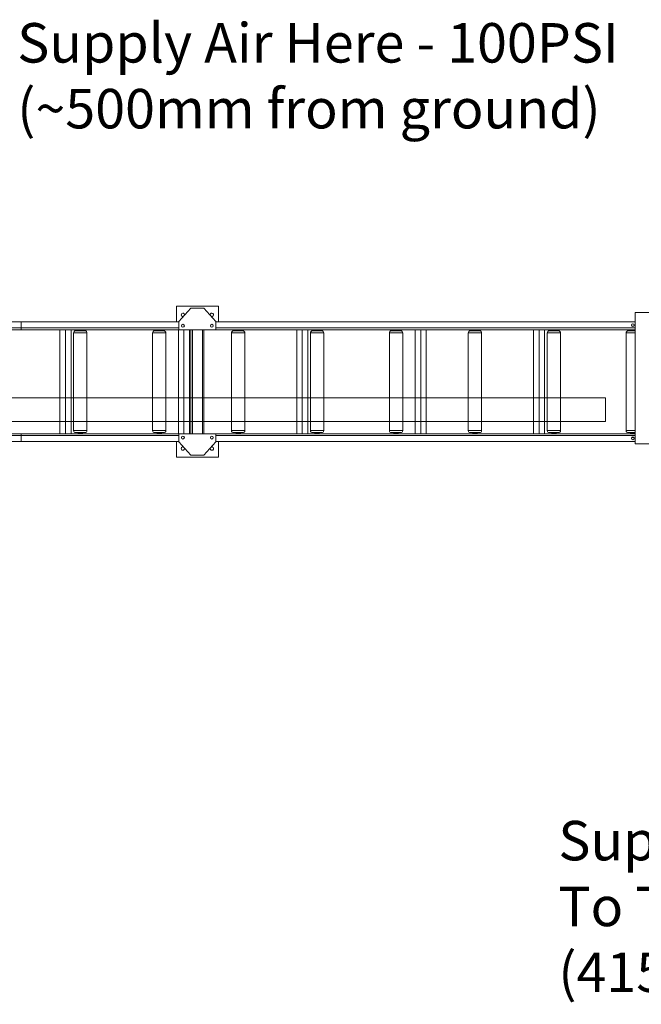
# Model space of a CAD drawing. Units: millimetres. Extents: x 17354 to 94778, y -28426 to 27011.
# Drawn here: x 36656 to 39019, y -12103 to -8362 of the extents above; entities that cross this region are included whole.
import ezdxf

# ---------------------------------------------------------------- set-up
doc = ezdxf.new("R2010")
doc.units = ezdxf.units.MM
doc.header["$LTSCALE"] = 4
doc.layers.add('TEXT - label', color=255, linetype='Continuous', lineweight=0)
doc.styles.get("Standard").update_dxf_attribs({"font": 'swiss.ttf', "height": 2.5})

msp = doc.modelspace()

# ---------------------------------------------------------------- linework, layer by layer
at = {"color": 7, "linetype": 'Continuous', "lineweight": 15}
for p, q in [((37251.9, -9509.8), (37251.9, -9450.8)), ((37251.9, -9450.8), (37411.9, -9450.8)), ((37306.9, -9458.3), (37261.9, -9508.3)), ((37356.9, -9458.3), (37306.9, -9458.3)), ((37401.9, -9508.3), (37356.9, -9458.3)), ((37411.9, -9450.8), (37411.9, -9509.8)), ((38995.9, -9473.8), (38995.9, -9973.8)), ((39745.9, -9473.8), (38995.9, -9473.8)), ((35601.9, -9509.8), (36661.9, -9509.8)), ((36661.9, -9509.8), (36661.9, -9532.8)), ((36661.9, -9509.8), (37261.9, -9509.8)), ((36661.9, -9532.8), (36661.9, -9539.8)), ((37261.9, -9508.3), (37261.9, -9539.8)), ((37401.9, -9539.8), (37401.9, -9508.3)), ((37401.9, -9509.8), (38995.9, -9509.8)), ((38984.8, -9525.8), (38982.7, -9525.8)), ((38984.8, -9527.4), (38984.8, -9525.8)), ((38991.2, -9525.8), (38984.8, -9525.8)), ((36537.7, -9539.8), (36661.9, -9539.8)), ((36661.9, -9539.8), (36823.7, -9539.8)), ((36809.5, -9539.8), (36809.5, -9934.8)), ((36830.7, -9539.8), (36823.7, -9539.8)), ((36830.7, -9539.8), (36830.7, -9934.8)), ((36830.7, -9539.8), (36837.7, -9539.8)), ((36837.7, -9539.8), (37261.9, -9539.8)), ((36851.9, -9539.8), (36851.9, -9934.8)), ((36861.5, -9551.8), (36861.5, -9922.8)), ((36894.5, -9543.8), (36869.5, -9543.8)), ((36878.7, -9540.3), (36878.7, -9543.8)), ((36890.5, -9540.3), (36878.7, -9540.3)), ((36882.2, -9539.8), (36882.2, -9540.3)), ((36895.2, -9540.3), (36890.5, -9540.3)), ((36891.7, -9540.3), (36891.7, -9539.8)), ((36904.3, -9543.8), (36894.5, -9543.8)), ((36895.2, -9543.8), (36895.2, -9540.3)), ((36912.3, -9922.8), (36912.3, -9551.8)), ((37161.5, -9551.8), (37161.5, -9922.8)), ((37194.5, -9543.8), (37169.5, -9543.8)), ((37178.7, -9540.3), (37178.7, -9543.8)), ((37190.5, -9540.3), (37178.7, -9540.3)), ((37182.2, -9539.8), (37182.2, -9540.3)), ((37195.2, -9540.3), (37190.5, -9540.3)), ((37191.7, -9540.3), (37191.7, -9539.8)), ((37204.3, -9543.8), (37194.5, -9543.8)), ((37195.2, -9543.8), (37195.2, -9540.3)), ((37212.3, -9922.8), (37212.3, -9551.8)), ((37259.5, -9539.8), (37259.5, -9934.8)), ((37261.9, -9539.8), (37401.9, -9539.8)), ((37280.7, -9539.8), (37280.7, -9934.8)), ((37301.9, -9539.8), (37301.9, -9934.8)), ((37306.9, -9539.8), (37306.9, -9934.8)), ((37356.9, -9539.8), (37356.9, -9934.8)), ((37401.9, -9539.8), (37723.7, -9539.8)), ((37461.5, -9551.8), (37461.5, -9922.8)), ((37494.5, -9543.8), (37469.5, -9543.8)), ((37478.7, -9540.3), (37478.7, -9543.8)), ((37490.5, -9540.3), (37478.7, -9540.3)), ((37482.2, -9539.8), (37482.2, -9540.3)), ((37495.2, -9540.3), (37490.5, -9540.3)), ((37491.7, -9540.3), (37491.7, -9539.8)), ((37504.3, -9543.8), (37494.5, -9543.8)), ((37495.2, -9543.8), (37495.2, -9540.3)), ((37512.3, -9922.8), (37512.3, -9551.8)), ((37709.5, -9539.8), (37709.5, -9934.8)), ((37730.7, -9539.8), (37723.7, -9539.8)), ((37730.7, -9539.8), (37730.7, -9934.8)), ((37730.7, -9539.8), (37737.7, -9539.8)), ((37737.7, -9539.8), (38173.7, -9539.8)), ((37751.9, -9539.8), (37751.9, -9934.8)), ((37761.5, -9551.8), (37761.5, -9922.8)), ((37794.5, -9543.8), (37769.5, -9543.8)), ((37778.7, -9540.3), (37778.7, -9543.8)), ((37790.5, -9540.3), (37778.7, -9540.3)), ((37782.2, -9539.8), (37782.2, -9540.3)), ((37795.2, -9540.3), (37790.5, -9540.3)), ((37791.7, -9540.3), (37791.7, -9539.8)), ((37804.3, -9543.8), (37794.5, -9543.8)), ((37795.2, -9543.8), (37795.2, -9540.3)), ((37812.3, -9922.8), (37812.3, -9551.8)), ((38061.5, -9551.8), (38061.5, -9922.8)), ((38094.5, -9543.8), (38069.5, -9543.8)), ((38078.7, -9540.3), (38078.7, -9543.8)), ((38090.5, -9540.3), (38078.7, -9540.3)), ((38082.2, -9539.8), (38082.2, -9540.3)), ((38095.2, -9540.3), (38090.5, -9540.3)), ((38091.7, -9540.3), (38091.7, -9539.8)), ((38104.3, -9543.8), (38094.5, -9543.8)), ((38095.2, -9543.8), (38095.2, -9540.3)), ((38112.3, -9922.8), (38112.3, -9551.8)), ((38159.5, -9539.8), (38159.5, -9934.8)), ((38180.7, -9539.8), (38173.7, -9539.8)), ((38180.7, -9539.8), (38180.7, -9934.8)), ((38180.7, -9539.8), (38187.7, -9539.8)), ((38187.7, -9539.8), (38623.7, -9539.8)), ((38201.9, -9539.8), (38201.9, -9934.8)), ((38361.5, -9551.8), (38361.5, -9922.8)), ((38394.5, -9543.8), (38369.5, -9543.8)), ((38378.7, -9540.3), (38378.7, -9543.8)), ((38390.5, -9540.3), (38378.7, -9540.3)), ((38382.2, -9539.8), (38382.2, -9540.3)), ((38395.2, -9540.3), (38390.5, -9540.3)), ((38391.7, -9540.3), (38391.7, -9539.8)), ((38404.3, -9543.8), (38394.5, -9543.8)), ((38395.2, -9543.8), (38395.2, -9540.3)), ((38412.3, -9922.8), (38412.3, -9551.8)), ((38609.5, -9539.8), (38609.5, -9934.8)), ((38630.7, -9539.8), (38623.7, -9539.8)), ((38630.7, -9539.8), (38630.7, -9934.8)), ((38630.7, -9539.8), (38637.7, -9539.8)), ((38637.7, -9539.8), (38995.9, -9539.8)), ((38651.9, -9539.8), (38651.9, -9934.8)), ((38661.5, -9551.8), (38661.5, -9922.8)), ((38694.5, -9543.8), (38669.5, -9543.8)), ((38678.7, -9540.3), (38678.7, -9543.8)), ((38690.5, -9540.3), (38678.7, -9540.3)), ((38682.2, -9539.8), (38682.2, -9540.3)), ((38695.2, -9540.3), (38690.5, -9540.3)), ((38691.7, -9540.3), (38691.7, -9539.8)), ((38704.3, -9543.8), (38694.5, -9543.8)), ((38695.2, -9543.8), (38695.2, -9540.3)), ((38712.3, -9922.8), (38712.3, -9551.8)), ((38961.5, -9551.8), (38961.5, -9922.8)), ((38995.9, -9543.8), (38969.5, -9543.8)), ((38978.7, -9540.3), (38978.7, -9543.8)), ((38990.5, -9540.3), (38978.7, -9540.3)), ((38982.2, -9539.8), (38982.2, -9540.3)), ((38995.2, -9540.3), (38990.5, -9540.3)), ((38991.7, -9540.3), (38991.7, -9539.8)), ((38995.2, -9543.8), (38995.2, -9540.3)), ((36661.9, -9934.8), (36537.7, -9934.8)), ((36661.9, -9941.8), (36661.9, -9934.8)), ((36823.7, -9934.8), (36661.9, -9934.8)), ((36661.9, -9964.8), (36661.9, -9941.8)), ((36830.7, -9934.8), (36823.7, -9934.8)), ((36830.7, -9934.8), (36837.7, -9934.8)), ((37261.9, -9934.8), (36837.7, -9934.8)), ((36894.5, -9930.8), (36869.5, -9930.8)), ((36878.7, -9930.8), (36878.7, -9934.3)), ((36890.5, -9934.3), (36878.7, -9934.3)), ((36882.2, -9934.3), (36882.2, -9934.8)), ((36895.2, -9934.3), (36890.5, -9934.3)), ((36891.7, -9934.8), (36891.7, -9934.3)), ((36904.3, -9930.8), (36894.5, -9930.8)), ((36895.2, -9934.3), (36895.2, -9930.8)), ((37194.5, -9930.8), (37169.5, -9930.8)), ((37178.7, -9930.8), (37178.7, -9934.3)), ((37190.5, -9934.3), (37178.7, -9934.3)), ((37182.2, -9934.3), (37182.2, -9934.8)), ((37195.2, -9934.3), (37190.5, -9934.3)), ((37191.7, -9934.8), (37191.7, -9934.3)), ((37204.3, -9930.8), (37194.5, -9930.8)), ((37195.2, -9934.3), (37195.2, -9930.8)), ((37261.9, -9934.8), (37261.9, -9966.3)), ((37401.9, -9934.8), (37261.9, -9934.8)), ((37401.9, -9966.3), (37401.9, -9934.8)), ((37723.7, -9934.8), (37401.9, -9934.8)), ((37494.5, -9930.8), (37469.5, -9930.8)), ((37478.7, -9930.8), (37478.7, -9934.3)), ((37490.5, -9934.3), (37478.7, -9934.3)), ((37482.2, -9934.3), (37482.2, -9934.8)), ((37495.2, -9934.3), (37490.5, -9934.3)), ((37491.7, -9934.8), (37491.7, -9934.3)), ((37504.3, -9930.8), (37494.5, -9930.8)), ((37495.2, -9934.3), (37495.2, -9930.8)), ((37730.7, -9934.8), (37723.7, -9934.8)), ((37730.7, -9934.8), (37737.7, -9934.8)), ((38173.7, -9934.8), (37737.7, -9934.8)), ((37794.5, -9930.8), (37769.5, -9930.8)), ((37778.7, -9930.8), (37778.7, -9934.3)), ((37790.5, -9934.3), (37778.7, -9934.3)), ((37782.2, -9934.3), (37782.2, -9934.8)), ((37795.2, -9934.3), (37790.5, -9934.3)), ((37791.7, -9934.8), (37791.7, -9934.3)), ((37804.3, -9930.8), (37794.5, -9930.8)), ((37795.2, -9934.3), (37795.2, -9930.8)), ((38094.5, -9930.8), (38069.5, -9930.8)), ((38078.7, -9930.8), (38078.7, -9934.3)), ((38090.5, -9934.3), (38078.7, -9934.3)), ((38082.2, -9934.3), (38082.2, -9934.8)), ((38095.2, -9934.3), (38090.5, -9934.3)), ((38091.7, -9934.8), (38091.7, -9934.3)), ((38104.3, -9930.8), (38094.5, -9930.8)), ((38095.2, -9934.3), (38095.2, -9930.8)), ((38180.7, -9934.8), (38173.7, -9934.8)), ((38180.7, -9934.8), (38187.7, -9934.8)), ((38623.7, -9934.8), (38187.7, -9934.8)), ((38394.5, -9930.8), (38369.5, -9930.8)), ((38378.7, -9930.8), (38378.7, -9934.3)), ((38390.5, -9934.3), (38378.7, -9934.3)), ((38382.2, -9934.3), (38382.2, -9934.8)), ((38395.2, -9934.3), (38390.5, -9934.3)), ((38391.7, -9934.8), (38391.7, -9934.3)), ((38404.3, -9930.8), (38394.5, -9930.8)), ((38395.2, -9934.3), (38395.2, -9930.8)), ((38630.7, -9934.8), (38623.7, -9934.8)), ((38630.7, -9934.8), (38637.7, -9934.8)), ((38995.9, -9934.8), (38637.7, -9934.8)), ((38694.5, -9930.8), (38669.5, -9930.8)), ((38678.7, -9930.8), (38678.7, -9934.3)), ((38690.5, -9934.3), (38678.7, -9934.3)), ((38682.2, -9934.3), (38682.2, -9934.8)), ((38695.2, -9934.3), (38690.5, -9934.3)), ((38691.7, -9934.8), (38691.7, -9934.3)), ((38704.3, -9930.8), (38694.5, -9930.8)), ((38695.2, -9934.3), (38695.2, -9930.8)), ((38995.9, -9930.8), (38969.5, -9930.8)), ((38978.7, -9930.8), (38978.7, -9934.3)), ((38990.5, -9934.3), (38978.7, -9934.3)), ((38982.2, -9934.3), (38982.2, -9934.8)), ((38989, -9948.8), (38982.7, -9948.8)), ((38991.2, -9948.8), (38989, -9948.8)), ((38995.2, -9934.3), (38990.5, -9934.3)), ((38991.7, -9934.8), (38991.7, -9934.3)), ((38995.2, -9934.3), (38995.2, -9930.8)), ((36661.9, -9964.8), (35601.9, -9964.8)), ((37261.9, -9964.8), (36661.9, -9964.8)), ((37251.9, -10023.8), (37251.9, -9964.8)), ((37261.9, -9966.3), (37306.9, -10016.3)), ((37356.9, -10016.3), (37401.9, -9966.3)), ((38995.9, -9964.8), (37401.9, -9964.8)), ((37411.9, -9964.8), (37411.9, -10023.8)), ((38995.9, -9973.8), (39745.9, -9973.8)), ((37411.9, -10023.8), (37251.9, -10023.8)), ((37306.9, -10016.3), (37356.9, -10016.3))]:
    msp.add_line(p, q, dxfattribs=at)
at = {"color": 8, "linetype": 'Continuous', "lineweight": 15}
for p, q in [((35601.9, -9532.8), (36661.9, -9532.8)), ((36661.9, -9532.8), (37261.9, -9532.8)), ((37401.9, -9532.8), (38995.9, -9532.8)), ((36898, -9551.8), (36861.5, -9551.8)), ((36912.3, -9551.8), (36898, -9551.8)), ((37198, -9551.8), (37161.5, -9551.8)), ((37212.3, -9551.8), (37198, -9551.8)), ((37312.9, -9539.8), (37312.9, -9934.8)), ((37350.9, -9539.8), (37350.9, -9934.8)), ((37498, -9551.8), (37461.5, -9551.8)), ((37512.3, -9551.8), (37498, -9551.8)), ((37798, -9551.8), (37761.5, -9551.8)), ((37812.3, -9551.8), (37798, -9551.8)), ((38098, -9551.8), (38061.5, -9551.8)), ((38112.3, -9551.8), (38098, -9551.8)), ((38398, -9551.8), (38361.5, -9551.8)), ((38412.3, -9551.8), (38398, -9551.8)), ((38698, -9551.8), (38661.5, -9551.8)), ((38712.3, -9551.8), (38698, -9551.8)), ((38995.9, -9551.8), (38961.5, -9551.8)), ((36661.9, -9941.8), (35601.9, -9941.8)), ((37261.9, -9941.8), (36661.9, -9941.8)), ((36898, -9922.8), (36861.5, -9922.8)), ((36912.3, -9922.8), (36898, -9922.8)), ((37198, -9922.8), (37161.5, -9922.8)), ((37212.3, -9922.8), (37198, -9922.8)), ((38995.9, -9941.8), (37401.9, -9941.8)), ((37498, -9922.8), (37461.5, -9922.8)), ((37512.3, -9922.8), (37498, -9922.8)), ((37798, -9922.8), (37761.5, -9922.8)), ((37812.3, -9922.8), (37798, -9922.8)), ((38098, -9922.8), (38061.5, -9922.8)), ((38112.3, -9922.8), (38098, -9922.8)), ((38398, -9922.8), (38361.5, -9922.8)), ((38412.3, -9922.8), (38398, -9922.8)), ((38698, -9922.8), (38661.5, -9922.8)), ((38712.3, -9922.8), (38698, -9922.8)), ((38995.9, -9922.8), (38961.5, -9922.8))]:
    msp.add_line(p, q, dxfattribs=at)
at = {"color": 7, "linetype": 'Continuous', "lineweight": 15}
for centre in [(37276.9, -9524.8), (37386.9, -9524.8), (38986.9, -9522.3), (37276.9, -9949.8), (37386.9, -9949.8), (38986.9, -9952.3)]:
    msp.add_circle(centre, 5.5, dxfattribs=at)
for centre, radius, start, end in [((37276.9, -9483.3), 6.5, 90, 287.0662), ((37276.9, -9483.3), 6.5, 348.9594, 90), ((37386.9, -9483.3), 6.5, 90, 191.0406), ((37386.9, -9483.3), 6.5, 252.9338, 90), ((36869.5, -9551.8), 8, 90, 180), ((36904.3, -9551.8), 8, 0, 90), ((37169.5, -9551.8), 8, 90, 180), ((37204.3, -9551.8), 8, 0, 90), ((37469.5, -9551.8), 8, 90, 180), ((37504.3, -9551.8), 8, 0, 90), ((37769.5, -9551.8), 8, 90, 180), ((37804.3, -9551.8), 8, 0, 90), ((38069.5, -9551.8), 8, 90, 180), ((38104.3, -9551.8), 8, 0, 90), ((38369.5, -9551.8), 8, 90, 180), ((38404.3, -9551.8), 8, 0, 90), ((38669.5, -9551.8), 8, 90, 180), ((38704.3, -9551.8), 8, 0, 90), ((38969.5, -9551.8), 8, 90, 180), ((36869.5, -9922.8), 8, 180, 270), ((36904.3, -9922.8), 8, 270, 0), ((37169.5, -9922.8), 8, 180, 270), ((37204.3, -9922.8), 8, 270, 0), ((37469.5, -9922.8), 8, 180, 270), ((37504.3, -9922.8), 8, 270, 0), ((37769.5, -9922.8), 8, 180, 270), ((37804.3, -9922.8), 8, 270, 0), ((38069.5, -9922.8), 8, 180, 270), ((38104.3, -9922.8), 8, 270, 0), ((38369.5, -9922.8), 8, 180, 270), ((38404.3, -9922.8), 8, 270, 0), ((38669.5, -9922.8), 8, 180, 270), ((38704.3, -9922.8), 8, 270, 0), ((38969.5, -9922.8), 8, 180, 270), ((37276.9, -9991.3), 6.5, 72.9338, 270), ((37386.9, -9991.3), 6.5, 270, 107.0662), ((37276.9, -9991.3), 6.5, 270, 11.0406), ((37386.9, -9991.3), 6.5, 168.9594, 270)]:
    msp.add_arc(centre, radius, start, end, dxfattribs=at)
at = {"layer": 'TEXT - label'}
msp.add_lwpolyline([(38882.6, -9889), (38882.6, -9799), (32882.6, -9799), (32882.6, -9889)], close=True, dxfattribs=at)

# ---------------------------------------------------------------- texts
at = {"color": 1, "insert": (36647.1, -8374.9), "char_height": 150, "attachment_point": 1}
msp.add_mtext('{\\C7;Supply Air Here - 100PSI\\P(~500mm from ground)}', dxfattribs=at)
at = {"color": 1, "insert": (38703.9, -11405.7), "char_height": 150, "width": 3056.409, "attachment_point": 1}
msp.add_mtext('{\\C7;Supply Power\\PTo This Panel\\P(415VAC 3ph&E, 50A)}', dxfattribs=at)

doc.saveas('drawing.dxf')
